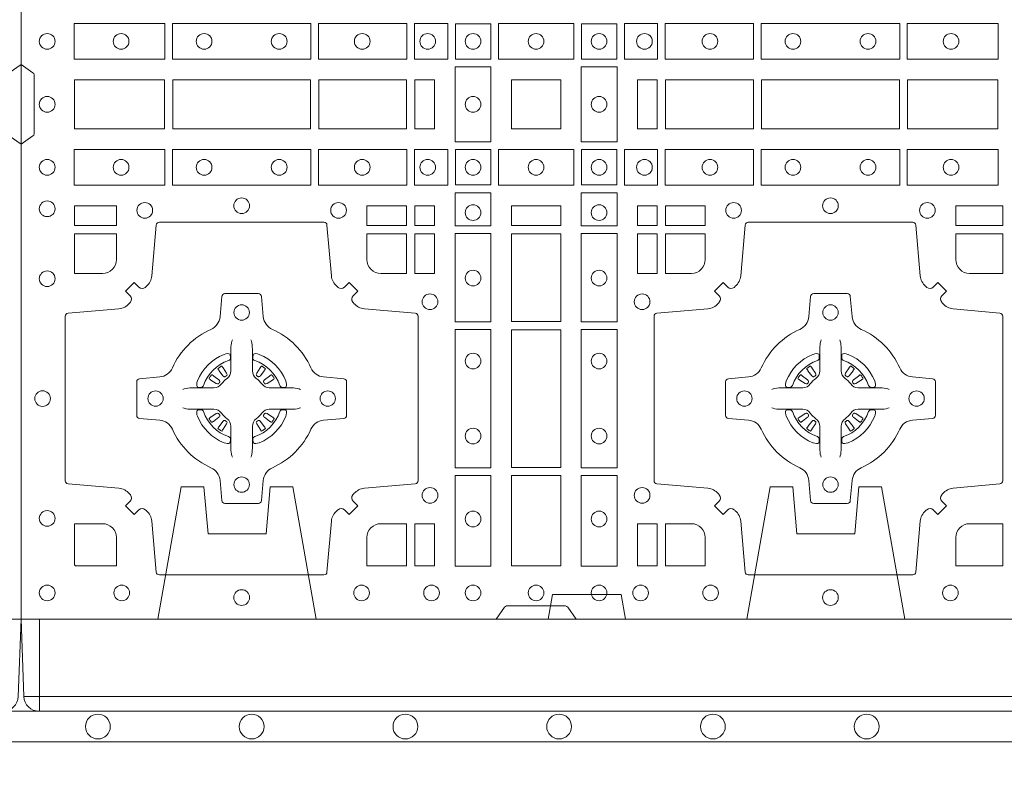
# Model space of a CAD drawing. Extents: x 337.2 to 360.3, y 143.4 to 166.8.
# Drawn here: x 342.9 to 343.2, y 163.8 to 164.1 of the extents above; entities that cross this region are included whole.
import ezdxf

# ---------------------------------------------------------------- set-up
doc = ezdxf.new("R2010")
doc.units = 0
doc.header["$LTSCALE"] = 0.02
doc.header["$PDMODE"] = 1
doc.header["$PDSIZE"] = 0.01
doc.linetypes.add('VERDECKT2', pattern=[4.7625, 3.175, -1.5875])
for name, color, linetype, lineweight in [('FRW-Bem_NL', 5, 'Continuous', 15), ('FRW-Rifi ST-B', 7, 'Continuous', 15), ('FRW-Vlies', 8, 'Continuous', 15)]:
    doc.layers.add(name, color=color, linetype=linetype, lineweight=lineweight)
doc.styles.get("Standard").update_dxf_attribs({"font": 'arial.ttf'})
doc.dimstyles.new('M20', dxfattribs={"dimscale": 20, "dimtxt": 0.0025, "dimasz": 0.0025, "dimexe": 0.002, "dimexo": 0.002, "dimgap": 0.001, "dimtad": 1, "dimzin": 1, "dimtxsty": 'Standard', "dimblk": 'ARCHTICK', "dimcen": 0.0025, "dimdle": 0.0012, "dimclrd": 256, "dimclre": 256, "dimclrt": 256, "dimadec": 1, "dimazin": 0, "dimtfac": 1, "dimtmove": 2, "dimatfit": 3, "dimfxl": 0, "dimarcsym": 0})

# ---------------------------------------------------------------- blocks, each defined once
blk = doc.blocks.new('ST-Block_(DS)')
at = {"color": 0, "linetype": 'Continuous', "lineweight": 0}
for p, q in [((0.06418, 0.08163), (0.06411, 0.08158)), ((0.06512, 0.08229), (0.06505, 0.08225)), ((0.07838, 0.08229), (0.07845, 0.08225)), ((0.07932, 0.08163), (0.07939, 0.08158)), ((0.25568, 0.08163), (0.25561, 0.08158)), ((0.25662, 0.08229), (0.25655, 0.08225)), ((0.26988, 0.08229), (0.26995, 0.08225)), ((0.27082, 0.08163), (0.27089, 0.08158)), ((0.06418, 0.06187), (0.06411, 0.06192)), ((0.06512, 0.06121), (0.06505, 0.06125)), ((0.07838, 0.06121), (0.07845, 0.06125)), ((0.07932, 0.06187), (0.07939, 0.06192)), ((0.25568, 0.06187), (0.25561, 0.06192)), ((0.25662, 0.06121), (0.25655, 0.06125)), ((0.26988, 0.06121), (0.26995, 0.06125)), ((0.27082, 0.06187), (0.27089, 0.06192))]:
    blk.add_line(p, q, dxfattribs=at)
at = {"color": 0, "linetype": 'Continuous'}
blk.add_lwpolyline([(0, 0.8), (0.8, 0.8), (0.8, 0), (0, 0)], close=True, dxfattribs=at)
at = {"color": 0, "linetype": 'Continuous', "lineweight": 0}
for points in [[(0.01725, 0.19384), (0.04676, 0.19384), (0.04676, 0.18216), (0.01725, 0.18216)], [(0.04924, 0.19384), (0.09426, 0.19384), (0.09426, 0.18216), (0.04924, 0.18216)], [(0.1255, 0.18216), (0.1255, 0.19384), (0.09674, 0.19384), (0.09674, 0.18216)], [(0.13875, 0.18216), (0.13875, 0.19384), (0.128, 0.19384), (0.128, 0.18216)], [(0.14125, 0.18225), (0.14125, 0.19375), (0.15275, 0.19375), (0.15275, 0.18225)], [(0.15525, 0.18216), (0.17975, 0.18216), (0.17975, 0.19384), (0.15525, 0.19384)], [(0.19375, 0.18225), (0.19375, 0.19375), (0.18225, 0.19375), (0.18225, 0.18225)], [(0.19625, 0.18216), (0.19625, 0.19384), (0.207, 0.19384), (0.207, 0.18216)], [(0.2095, 0.18216), (0.2095, 0.19384), (0.23826, 0.19384), (0.23826, 0.18216)], [(0.28576, 0.19384), (0.24074, 0.19384), (0.24074, 0.18216), (0.28576, 0.18216)], [(0.31775, 0.19384), (0.28824, 0.19384), (0.28824, 0.18216), (0.31775, 0.18216)], [(0.14116, 0.17975), (0.14116, 0.15525), (0.15284, 0.15525), (0.15284, 0.17975)], [(0.19384, 0.17975), (0.19384, 0.15525), (0.18216, 0.15525), (0.18216, 0.17975)], [(0.01734, 0.1595), (0.01734, 0.1755), (0.04666, 0.1755), (0.04666, 0.1595)], [(0.04934, 0.1755), (0.09416, 0.1755), (0.09416, 0.1595), (0.04934, 0.1595)], [(0.09684, 0.1595), (0.09684, 0.1755), (0.12541, 0.1755), (0.12541, 0.1595)], [(0.12809, 0.1755), (0.12809, 0.1595), (0.1345, 0.1595), (0.1345, 0.1755)], [(0.1755, 0.1755), (0.1595, 0.1755), (0.1595, 0.1595), (0.1652, 0.1595), (0.1653, 0.1595), (0.1755, 0.1595), (0.1755, 0.1697), (0.1755, 0.1698)], [(0.1755, 0.1595), (0.1595, 0.1595), (0.1595, 0.1755), (0.1652, 0.1755), (0.1653, 0.1755), (0.1755, 0.1755), (0.1755, 0.1653), (0.1755, 0.1652)], [(0.20691, 0.1595), (0.20691, 0.1755), (0.2005, 0.1755), (0.2005, 0.1595)], [(0.20691, 0.1755), (0.20691, 0.1595), (0.2005, 0.1595), (0.2005, 0.1755)], [(0.23816, 0.1755), (0.23816, 0.1595), (0.20959, 0.1595), (0.20959, 0.1755)], [(0.23816, 0.1595), (0.23816, 0.1755), (0.20959, 0.1755), (0.20959, 0.1595)], [(0.28566, 0.1595), (0.24084, 0.1595), (0.24084, 0.1755), (0.28566, 0.1755)], [(0.28566, 0.1755), (0.24084, 0.1755), (0.24084, 0.1595), (0.28566, 0.1595)], [(0.31766, 0.1755), (0.31766, 0.1595), (0.28834, 0.1595), (0.28834, 0.1755)], [(0.31766, 0.1595), (0.31766, 0.1755), (0.28834, 0.1755), (0.28834, 0.1595)], [(0.01725, 0.14116), (0.04676, 0.14116), (0.04676, 0.15284), (0.01725, 0.15284)], [(0.04924, 0.14116), (0.09426, 0.14116), (0.09426, 0.15284), (0.04924, 0.15284)], [(0.1255, 0.15284), (0.1255, 0.14116), (0.09674, 0.14116), (0.09674, 0.15284)], [(0.13875, 0.15284), (0.13875, 0.14116), (0.128, 0.14116), (0.128, 0.15284)], [(0.14125, 0.15275), (0.14125, 0.14125), (0.15275, 0.14125), (0.15275, 0.15275)], [(0.15525, 0.15284), (0.17975, 0.15284), (0.17975, 0.14116), (0.15525, 0.14116)], [(0.19375, 0.15275), (0.19375, 0.14125), (0.18225, 0.14125), (0.18225, 0.15275)], [(0.19625, 0.15284), (0.19625, 0.14116), (0.207, 0.14116), (0.207, 0.15284)], [(0.2095, 0.15284), (0.2095, 0.14116), (0.23826, 0.14116), (0.23826, 0.15284)], [(0.28576, 0.14116), (0.24074, 0.14116), (0.24074, 0.15284), (0.28576, 0.15284)], [(0.31775, 0.14116), (0.28824, 0.14116), (0.28824, 0.15284), (0.31775, 0.15284)], [(0.15284, 0.13875), (0.14116, 0.13875), (0.14116, 0.128), (0.15284, 0.128)], [(0.18216, 0.13875), (0.19384, 0.13875), (0.19384, 0.128), (0.18216, 0.128)], [(0.01734, 0.12809), (0.01734, 0.1345), (0.03102, 0.1345), (0.03102, 0.12809)], [(0.11248, 0.12809), (0.11248, 0.1345), (0.12541, 0.1345), (0.12541, 0.12809)], [(0.12809, 0.12809), (0.12809, 0.1345), (0.1345, 0.1345), (0.1345, 0.12809)], [(0.1595, 0.12809), (0.1595, 0.1345), (0.1755, 0.1345), (0.1755, 0.12809)], [(0.20691, 0.12809), (0.20691, 0.1345), (0.2005, 0.1345), (0.2005, 0.12809)], [(0.22252, 0.12809), (0.22252, 0.1345), (0.20959, 0.1345), (0.20959, 0.12809)], [(0.31925, 0.12809), (0.30398, 0.12809), (0.30398, 0.1345), (0.31925, 0.1345)], [(0.12809, 0.11248), (0.1345, 0.11248), (0.1345, 0.12541), (0.12809, 0.12541)], [(0.15284, 0.1255), (0.15284, 0.09674), (0.14116, 0.09674), (0.14116, 0.1255)], [(0.1595, 0.09684), (0.1595, 0.12541), (0.1755, 0.12541), (0.1755, 0.09684)], [(0.18216, 0.1255), (0.18216, 0.09674), (0.19384, 0.09674), (0.19384, 0.1255)], [(0.20691, 0.11248), (0.2005, 0.11248), (0.2005, 0.12541), (0.20691, 0.12541)], [(0.15284, 0.09426), (0.14116, 0.09426), (0.14116, 0.04924), (0.15284, 0.04924)], [(0.1755, 0.04934), (0.1595, 0.04934), (0.1595, 0.09416), (0.1755, 0.09416)], [(0.18216, 0.09426), (0.19384, 0.09426), (0.19384, 0.04924), (0.18216, 0.04924)], [(0.15284, 0.04676), (0.14116, 0.04676), (0.14116, 0.01725), (0.15284, 0.01725)], [(0.1595, 0.01734), (0.1595, 0.04666), (0.1755, 0.04666), (0.1755, 0.01734)], [(0.18216, 0.04676), (0.19384, 0.04676), (0.19384, 0.01725), (0.18216, 0.01725)], [(0.12809, 0.01734), (0.12809, 0.03102), (0.1345, 0.03102), (0.1345, 0.01734)], [(0.20691, 0.01734), (0.20691, 0.03102), (0.2005, 0.03102), (0.2005, 0.01734)]]:
    blk.add_lwpolyline(points, close=True, dxfattribs=at)
for points in [[(0, 0.1805), (0.00383, 0.17779, -0.24527), (0.00424, 0.17709), (0.00424, 0.15791, -0.245266), (0.00383, 0.15721), (0, 0.1545)], [(0.8, 0.1805), (0.79617, 0.17779, 0.24527), (0.79576, 0.17709), (0.79576, 0.15791, 0.245266), (0.79617, 0.15721), (0.8, 0.1545)], [(0.04038, 0.03558, 0.393417), (0.03833, 0.03551), (0.03684, 0.03401), (0.03401, 0.03684), (0.03551, 0.03833, 0.393708), (0.03558, 0.04038, -0.00291), (0.03522, 0.0408, 0.197739), (0.03185, 0.04255), (0.01528, 0.044, -0.389253), (0.01437, 0.04499), (0.01437, 0.09851, -0.389246), (0.01528, 0.0995), (0.03185, 0.10095, 0.197701), (0.03522, 0.1027, -0.00291), (0.03558, 0.10312, 0.393706), (0.03551, 0.10517), (0.03401, 0.10667), (0.03684, 0.10949), (0.03833, 0.10799, 0.39345), (0.04038, 0.10792, -0.00291), (0.0408, 0.10828, 0.197717), (0.04255, 0.11165), (0.044, 0.12822, -0.389261), (0.04499, 0.12913), (0.09851, 0.12913, -0.389254), (0.0995, 0.12822), (0.10095, 0.11165, 0.19771), (0.1027, 0.10828, -0.00291), (0.10312, 0.10792, 0.393445), (0.10517, 0.10799), (0.10667, 0.10949), (0.10949, 0.10667), (0.10799, 0.10517, 0.393717), (0.10792, 0.10312, -0.00291), (0.10828, 0.1027, 0.197697), (0.11165, 0.10095), (0.12822, 0.0995, -0.389254), (0.12913, 0.09851), (0.12913, 0.04499, -0.389261), (0.12822, 0.044), (0.11165, 0.04255, 0.197735), (0.10828, 0.0408, -0.00291), (0.10792, 0.04038, 0.393719), (0.10799, 0.03833), (0.10949, 0.03684), (0.10667, 0.03401), (0.10517, 0.03551, 0.393412), (0.10312, 0.03558, -0.00291), (0.1027, 0.03522, 0.197712), (0.10095, 0.03185), (0.0995, 0.01528, -0.389246), (0.09851, 0.01437), (0.04499, 0.01437, -0.389253), (0.044, 0.01528), (0.04255, 0.03185, 0.197719), (0.0408, 0.03522, -0.00291), (0.04038, 0.03558)], [(0.29462, 0.03558, -0.393417), (0.29667, 0.03551), (0.29816, 0.03401), (0.30099, 0.03684), (0.29949, 0.03833, -0.393708), (0.29942, 0.04038, 0.00291), (0.29978, 0.0408, -0.197739), (0.30315, 0.04255), (0.31834, 0.044, 0.389253), (0.31925, 0.04499), (0.31925, 0.09851, 0.389246), (0.31834, 0.0995), (0.30315, 0.10095, -0.197701), (0.29978, 0.1027, 0.00291), (0.29942, 0.10312, -0.393706), (0.29949, 0.10517), (0.30099, 0.10667), (0.29816, 0.10949), (0.29667, 0.10799, -0.39345), (0.29462, 0.10792, 0.00291), (0.2942, 0.10828, -0.197717), (0.29245, 0.11165), (0.291, 0.12822, 0.389261), (0.29001, 0.12913), (0.23649, 0.12913, 0.389254), (0.2355, 0.12822), (0.23405, 0.11165, -0.19771), (0.2323, 0.10828, 0.00291), (0.23188, 0.10792, -0.393445), (0.22983, 0.10799), (0.22833, 0.10949), (0.22551, 0.10667), (0.22701, 0.10517, -0.393717), (0.22708, 0.10312, 0.00291), (0.22672, 0.1027, -0.197697), (0.22335, 0.10095), (0.20678, 0.0995, 0.389254), (0.20587, 0.09851), (0.20587, 0.04499, 0.389261), (0.20678, 0.044), (0.22335, 0.04255, -0.197735), (0.22672, 0.0408, 0.00291), (0.22708, 0.04038, -0.393719), (0.22701, 0.03833), (0.22551, 0.03684), (0.22833, 0.03401), (0.22983, 0.03551, -0.393412), (0.23188, 0.03558, 0.00291), (0.2323, 0.03522, -0.197712), (0.23405, 0.03185), (0.2355, 0.01528, 0.389246), (0.23649, 0.01437), (0.29001, 0.01437, 0.389253), (0.291, 0.01528), (0.29245, 0.03185, -0.197719), (0.2942, 0.03522, 0.00291), (0.29462, 0.03558)], [(0.0265, 0.11248, 0.414214), (0.03102, 0.117), (0.03102, 0.12541), (0.01734, 0.12541), (0.01734, 0.11248), (0.0265, 0.11248)], [(0.117, 0.11248, -0.414214), (0.11248, 0.117), (0.11248, 0.12541), (0.12541, 0.12541), (0.12541, 0.11248), (0.117, 0.11248)], [(0.218, 0.11248, 0.414214), (0.22252, 0.117), (0.22252, 0.12541), (0.20959, 0.12541), (0.20959, 0.11248), (0.218, 0.11248)], [(0.30398, 0.117), (0.30398, 0.12541), (0.31925, 0.12541), (0.31925, 0.11248), (0.3085, 0.11248, -0.414214), (0.30398, 0.117)], [(0.09427, 0.06177, -0.273217), (0.0984, 0.06472), (0.10497, 0.0653, 0.38928), (0.10589, 0.06629), (0.10589, 0.07721, 0.389261), (0.10497, 0.0782), (0.0984, 0.07878, -0.273225), (0.09427, 0.08173, 0.186299), (0.08173, 0.09427, -0.273215), (0.07878, 0.0984), (0.0782, 0.10497, 0.389261), (0.07721, 0.10589), (0.06629, 0.10589, 0.38928), (0.0653, 0.10497), (0.06472, 0.0984, -0.273218), (0.06177, 0.09427, 0.186299), (0.04923, 0.08173, -0.273206), (0.0451, 0.07878), (0.03853, 0.0782, 0.389242), (0.03761, 0.07721), (0.03761, 0.06629, 0.389261), (0.03853, 0.0653), (0.0451, 0.06472, -0.273198), (0.04923, 0.06177, 0.186299), (0.06177, 0.04923, -0.273219), (0.06472, 0.0451), (0.0653, 0.03853, 0.389261), (0.06629, 0.03761), (0.07721, 0.03761, 0.389242), (0.0782, 0.03853), (0.07878, 0.0451, -0.273216), (0.08173, 0.04923, 0.186299), (0.09427, 0.06177)], [(0.24073, 0.06177, 0.273217), (0.2366, 0.06472), (0.23003, 0.0653, -0.38928), (0.22911, 0.06629), (0.22911, 0.07721, -0.389261), (0.23003, 0.0782), (0.2366, 0.07878, 0.273225), (0.24073, 0.08173, -0.186299), (0.25327, 0.09427, 0.273215), (0.25622, 0.0984), (0.2568, 0.10497, -0.389261), (0.25779, 0.10589), (0.26871, 0.10589, -0.38928), (0.2697, 0.10497), (0.27028, 0.0984, 0.273218), (0.27323, 0.09427, -0.186299), (0.28577, 0.08173, 0.273206), (0.2899, 0.07878), (0.29647, 0.0782, -0.389242), (0.29739, 0.07721), (0.29739, 0.06629, -0.389261), (0.29647, 0.0653), (0.2899, 0.06472, 0.273198), (0.28577, 0.06177, -0.186299), (0.27323, 0.04923, 0.273219), (0.27028, 0.0451), (0.2697, 0.03853, -0.389261), (0.26871, 0.03761), (0.25779, 0.03761, -0.389242), (0.2568, 0.03853), (0.25622, 0.0451, 0.273216), (0.25327, 0.04923, -0.186299), (0.24073, 0.06177)], [(0.06875, 0.09084), (0.06875, 0.09083), (0.06857, 0.09043, 0.060992), (0.06826, 0.08795), (0.06826, 0.08789), (0.06826, 0.08754), (0.06826, 0.08614), (0.06826, 0.08464), (0.06825, 0.08447), (0.06825, 0.08378), (0.06825, 0.08347), (0.06825, 0.08288), (0.06825, 0.08075, -0.240788), (0.06701, 0.07832, 0.080068), (0.06518, 0.07649, -0.2408), (0.06275, 0.07525), (0.06062, 0.07525), (0.06003, 0.07525), (0.05972, 0.07525), (0.05903, 0.07525), (0.05886, 0.07524), (0.05851, 0.07524), (0.0571, 0.07524), (0.05561, 0.07524), (0.05555, 0.07524, 0.066932), (0.05307, 0.07493), (0.05267, 0.07475), (0.05266, 0.07475)], [(0.07475, 0.09084), (0.07475, 0.09083), (0.07493, 0.09043, -0.060992), (0.07524, 0.08795), (0.07524, 0.08789), (0.07524, 0.08754), (0.07524, 0.08614), (0.07524, 0.08464), (0.07525, 0.08447), (0.07525, 0.08378), (0.07525, 0.08347), (0.07525, 0.08288), (0.07525, 0.08075, 0.240788), (0.07649, 0.07832, -0.080068), (0.07832, 0.07649, 0.2408), (0.08075, 0.07525), (0.08288, 0.07525), (0.08347, 0.07525), (0.08378, 0.07525), (0.08447, 0.07525), (0.08464, 0.07524), (0.08499, 0.07524), (0.0864, 0.07524), (0.08789, 0.07524), (0.08795, 0.07524, -0.066932), (0.09043, 0.07493), (0.09083, 0.07475), (0.09084, 0.07475)], [(0.26025, 0.09084), (0.26025, 0.09083), (0.26007, 0.09043, 0.060992), (0.25976, 0.08795), (0.25976, 0.08789), (0.25976, 0.08754), (0.25976, 0.08614), (0.25976, 0.08464), (0.25975, 0.08447), (0.25975, 0.08378), (0.25975, 0.08347), (0.25975, 0.08288), (0.25975, 0.08075, -0.240788), (0.25851, 0.07832, 0.080068), (0.25668, 0.07649, -0.2408), (0.25425, 0.07525), (0.25212, 0.07525), (0.25153, 0.07525), (0.25122, 0.07525), (0.25053, 0.07525), (0.25036, 0.07524), (0.25001, 0.07524), (0.2486, 0.07524), (0.24711, 0.07524), (0.24705, 0.07524, 0.066932), (0.24457, 0.07493), (0.24417, 0.07475), (0.24416, 0.07475)], [(0.26625, 0.09084), (0.26625, 0.09083), (0.26643, 0.09043, -0.060992), (0.26674, 0.08795), (0.26674, 0.08789), (0.26674, 0.08754), (0.26674, 0.08614), (0.26674, 0.08464), (0.26675, 0.08447), (0.26675, 0.08378), (0.26675, 0.08347), (0.26675, 0.08288), (0.26675, 0.08075, 0.240788), (0.26799, 0.07832, -0.080068), (0.26982, 0.07649, 0.2408), (0.27225, 0.07525), (0.27438, 0.07525), (0.27497, 0.07525), (0.27528, 0.07525), (0.27597, 0.07525), (0.27614, 0.07524), (0.27649, 0.07524), (0.2779, 0.07524), (0.27939, 0.07524), (0.27945, 0.07524, -0.066932), (0.28193, 0.07493), (0.28233, 0.07475), (0.28234, 0.07475)], [(0.0675, 0.08414, 0.350427), (0.06811, 0.08507), (0.06802, 0.08603), (0.06793, 0.08621), (0.06762, 0.08635), (0.06716, 0.08638), (0.06663, 0.08631), (0.06607, 0.08614), (0.06602, 0.08612, 0.205826), (0.05738, 0.07748), (0.05722, 0.077), (0.05712, 0.07642), (0.05713, 0.07596), (0.05723, 0.07565), (0.05741, 0.07549), (0.05747, 0.07548), (0.05843, 0.07539, 0.349525), (0.05936, 0.076, -0.231661), (0.0675, 0.08414)], [(0.076, 0.08414, -0.350427), (0.07539, 0.08507), (0.07548, 0.08603), (0.07557, 0.08621), (0.07588, 0.08635), (0.07634, 0.08638), (0.07687, 0.08631), (0.07743, 0.08614), (0.07748, 0.08612, -0.205826), (0.08612, 0.07748), (0.08628, 0.077), (0.08638, 0.07642), (0.08637, 0.07596), (0.08627, 0.07565), (0.08609, 0.07549), (0.08603, 0.07548), (0.08507, 0.07539, -0.349525), (0.08414, 0.076, 0.231661), (0.076, 0.08414)], [(0.259, 0.08414, 0.350427), (0.25961, 0.08507), (0.25952, 0.08603), (0.25943, 0.08621), (0.25912, 0.08635), (0.25866, 0.08638), (0.25813, 0.08631), (0.25757, 0.08614), (0.25752, 0.08612, 0.205826), (0.24888, 0.07748), (0.24872, 0.077), (0.24862, 0.07642), (0.24863, 0.07596), (0.24873, 0.07565), (0.24891, 0.07549), (0.24897, 0.07548), (0.24993, 0.07539, 0.349525), (0.25086, 0.076, -0.231661), (0.259, 0.08414)], [(0.2675, 0.08414, -0.350427), (0.26689, 0.08507), (0.26698, 0.08603), (0.26707, 0.08621), (0.26738, 0.08635), (0.26784, 0.08638), (0.26837, 0.08631), (0.26893, 0.08614), (0.26898, 0.08612, -0.205826), (0.27762, 0.07748), (0.27778, 0.077), (0.27788, 0.07642), (0.27787, 0.07596), (0.27777, 0.07565), (0.27759, 0.07549), (0.27753, 0.07548), (0.27657, 0.07539, -0.349525), (0.27564, 0.076, 0.231661), (0.2675, 0.08414)], [(0.06411, 0.08158, 0.399935), (0.06407, 0.08131), (0.06426, 0.08105), (0.06433, 0.08094), (0.06442, 0.08082), (0.06566, 0.07918), (0.06596, 0.07892), (0.06611, 0.07887), (0.06628, 0.07887), (0.06638, 0.0789), (0.06644, 0.07893, -0.012628), (0.06681, 0.07919), (0.0669, 0.07927), (0.06696, 0.07937), (0.06699, 0.07953), (0.06696, 0.07977), (0.06685, 0.08001), (0.06573, 0.08174), (0.06565, 0.08186), (0.06557, 0.08197), (0.06539, 0.08223, 0.399622), (0.06512, 0.08229)], [(0.06505, 0.08225, 0.021476), (0.06418, 0.08163)], [(0.07939, 0.08158, -0.399935), (0.07943, 0.08131), (0.07924, 0.08105), (0.07917, 0.08094), (0.07908, 0.08082), (0.07784, 0.07918), (0.07754, 0.07892), (0.07739, 0.07887), (0.07722, 0.07887), (0.07712, 0.0789), (0.07706, 0.07893, 0.012628), (0.07669, 0.07919), (0.0766, 0.07927), (0.07654, 0.07937), (0.07651, 0.07953), (0.07654, 0.07977), (0.07665, 0.08001), (0.07777, 0.08174), (0.07785, 0.08186), (0.07793, 0.08197), (0.07811, 0.08223, -0.399622), (0.07838, 0.08229)], [(0.07845, 0.08225, -0.021476), (0.07932, 0.08163)], [(0.25561, 0.08158, 0.399935), (0.25557, 0.08131), (0.25576, 0.08105), (0.25583, 0.08094), (0.25592, 0.08082), (0.25716, 0.07918), (0.25746, 0.07892), (0.25761, 0.07887), (0.25778, 0.07887), (0.25788, 0.0789), (0.25794, 0.07893, -0.012628), (0.25831, 0.07919), (0.2584, 0.07927), (0.25846, 0.07937), (0.25849, 0.07953), (0.25846, 0.07977), (0.25835, 0.08001), (0.25723, 0.08174), (0.25715, 0.08186), (0.25707, 0.08197), (0.25689, 0.08223, 0.399622), (0.25662, 0.08229)], [(0.25655, 0.08225, 0.021476), (0.25568, 0.08163)], [(0.27089, 0.08158, -0.399935), (0.27093, 0.08131), (0.27074, 0.08105), (0.27067, 0.08094), (0.27058, 0.08082), (0.26934, 0.07918), (0.26904, 0.07892), (0.26889, 0.07887), (0.26872, 0.07887), (0.26862, 0.0789), (0.26856, 0.07893, 0.012628), (0.26819, 0.07919), (0.2681, 0.07927), (0.26804, 0.07937), (0.26801, 0.07953), (0.26804, 0.07977), (0.26815, 0.08001), (0.26927, 0.08174), (0.26935, 0.08186), (0.26943, 0.08197), (0.26961, 0.08223, -0.399622), (0.26988, 0.08229)], [(0.26995, 0.08225, -0.021476), (0.27082, 0.08163)], [(0.06457, 0.07706), (0.06462, 0.07716), (0.06464, 0.07727), (0.06462, 0.07743), (0.06451, 0.07765), (0.06432, 0.07784), (0.06268, 0.07908), (0.06256, 0.07917), (0.06245, 0.07924), (0.06219, 0.07943, 0.399673), (0.06192, 0.07939), (0.06187, 0.07932, 0.021476), (0.06125, 0.07845), (0.06121, 0.07838, 0.399821), (0.06127, 0.07811), (0.06153, 0.07793), (0.06164, 0.07785), (0.06176, 0.07777), (0.06349, 0.07665), (0.06386, 0.07651), (0.06401, 0.07651), (0.06417, 0.07656), (0.06426, 0.07663), (0.06431, 0.07669, -0.012628), (0.06457, 0.07706)], [(0.07893, 0.07706), (0.07888, 0.07716), (0.07886, 0.07727), (0.07888, 0.07743), (0.07899, 0.07765), (0.07918, 0.07784), (0.08082, 0.07908), (0.08094, 0.07917), (0.08105, 0.07924), (0.08131, 0.07943, -0.399673), (0.08158, 0.07939), (0.08163, 0.07932, -0.021476), (0.08225, 0.07845), (0.08229, 0.07838, -0.399821), (0.08223, 0.07811), (0.08197, 0.07793), (0.08186, 0.07785), (0.08174, 0.07777), (0.08001, 0.07665), (0.07964, 0.07651), (0.07949, 0.07651), (0.07933, 0.07656), (0.07924, 0.07663), (0.07919, 0.07669, 0.012628), (0.07893, 0.07706)], [(0.25607, 0.07706), (0.25612, 0.07716), (0.25614, 0.07727), (0.25612, 0.07743), (0.25601, 0.07765), (0.25582, 0.07784), (0.25418, 0.07908), (0.25406, 0.07917), (0.25395, 0.07924), (0.25369, 0.07943, 0.399673), (0.25342, 0.07939), (0.25337, 0.07932, 0.021476), (0.25275, 0.07845), (0.25271, 0.07838, 0.399821), (0.25277, 0.07811), (0.25303, 0.07793), (0.25314, 0.07785), (0.25326, 0.07777), (0.25499, 0.07665), (0.25536, 0.07651), (0.25551, 0.07651), (0.25567, 0.07656), (0.25576, 0.07663), (0.25581, 0.07669, -0.012628), (0.25607, 0.07706)], [(0.27043, 0.07706), (0.27038, 0.07716), (0.27036, 0.07727), (0.27038, 0.07743), (0.27049, 0.07765), (0.27068, 0.07784), (0.27232, 0.07908), (0.27244, 0.07917), (0.27255, 0.07924), (0.27281, 0.07943, -0.399673), (0.27308, 0.07939), (0.27313, 0.07932, -0.021476), (0.27375, 0.07845), (0.27379, 0.07838, -0.399821), (0.27373, 0.07811), (0.27347, 0.07793), (0.27336, 0.07785), (0.27324, 0.07777), (0.27151, 0.07665), (0.27114, 0.07651), (0.27099, 0.07651), (0.27083, 0.07656), (0.27074, 0.07663), (0.27069, 0.07669, 0.012628), (0.27043, 0.07706)], [(0.06875, 0.05266), (0.06875, 0.05267), (0.06857, 0.05307, -0.060992), (0.06826, 0.05555), (0.06826, 0.05561), (0.06826, 0.05596), (0.06826, 0.05736), (0.06826, 0.05886), (0.06825, 0.05903), (0.06825, 0.05972), (0.06825, 0.06003), (0.06825, 0.06062), (0.06825, 0.06275, 0.240788), (0.06701, 0.06518, -0.080068), (0.06518, 0.06701, 0.2408), (0.06275, 0.06825), (0.06062, 0.06825), (0.06003, 0.06825), (0.05972, 0.06825), (0.05903, 0.06825), (0.05886, 0.06826), (0.05851, 0.06826), (0.0571, 0.06826), (0.05561, 0.06826), (0.05555, 0.06826, -0.066932), (0.05307, 0.06857), (0.05267, 0.06875), (0.05266, 0.06875)], [(0.0675, 0.05936, -0.350427), (0.06811, 0.05843), (0.06802, 0.05747), (0.06793, 0.05729), (0.06762, 0.05715), (0.06716, 0.05712), (0.06663, 0.05719), (0.06607, 0.05736), (0.06602, 0.05738, -0.205826), (0.05738, 0.06602), (0.05722, 0.0665), (0.05712, 0.06708), (0.05713, 0.06754), (0.05723, 0.06785), (0.05741, 0.06801), (0.05747, 0.06802), (0.05843, 0.06811, -0.349525), (0.05936, 0.0675, 0.231661), (0.0675, 0.05936)], [(0.07475, 0.05266), (0.07475, 0.05267), (0.07493, 0.05307, 0.060992), (0.07524, 0.05555), (0.07524, 0.05561), (0.07524, 0.05596), (0.07524, 0.05736), (0.07524, 0.05886), (0.07525, 0.05903), (0.07525, 0.05972), (0.07525, 0.06003), (0.07525, 0.06062), (0.07525, 0.06275, -0.240788), (0.07649, 0.06518, 0.080068), (0.07832, 0.06701, -0.2408), (0.08075, 0.06825), (0.08288, 0.06825), (0.08347, 0.06825), (0.08378, 0.06825), (0.08447, 0.06825), (0.08464, 0.06826), (0.08499, 0.06826), (0.0864, 0.06826), (0.08789, 0.06826), (0.08795, 0.06826, 0.066932), (0.09043, 0.06857), (0.09083, 0.06875), (0.09084, 0.06875)], [(0.076, 0.05936, 0.350427), (0.07539, 0.05843), (0.07548, 0.05747), (0.07557, 0.05729), (0.07588, 0.05715), (0.07634, 0.05712), (0.07687, 0.05719), (0.07743, 0.05736), (0.07748, 0.05738, 0.205826), (0.08612, 0.06602), (0.08628, 0.0665), (0.08638, 0.06708), (0.08637, 0.06754), (0.08627, 0.06785), (0.08609, 0.06801), (0.08603, 0.06802), (0.08507, 0.06811, 0.349525), (0.08414, 0.0675, -0.231661), (0.076, 0.05936)], [(0.26025, 0.05266), (0.26025, 0.05267), (0.26007, 0.05307, -0.060992), (0.25976, 0.05555), (0.25976, 0.05561), (0.25976, 0.05596), (0.25976, 0.05736), (0.25976, 0.05886), (0.25975, 0.05903), (0.25975, 0.05972), (0.25975, 0.06003), (0.25975, 0.06062), (0.25975, 0.06275, 0.240788), (0.25851, 0.06518, -0.080068), (0.25668, 0.06701, 0.2408), (0.25425, 0.06825), (0.25212, 0.06825), (0.25153, 0.06825), (0.25122, 0.06825), (0.25053, 0.06825), (0.25036, 0.06826), (0.25001, 0.06826), (0.2486, 0.06826), (0.24711, 0.06826), (0.24705, 0.06826, -0.066932), (0.24457, 0.06857), (0.24417, 0.06875), (0.24416, 0.06875)], [(0.259, 0.05936, -0.350427), (0.25961, 0.05843), (0.25952, 0.05747), (0.25943, 0.05729), (0.25912, 0.05715), (0.25866, 0.05712), (0.25813, 0.05719), (0.25757, 0.05736), (0.25752, 0.05738, -0.205826), (0.24888, 0.06602), (0.24872, 0.0665), (0.24862, 0.06708), (0.24863, 0.06754), (0.24873, 0.06785), (0.24891, 0.06801), (0.24897, 0.06802), (0.24993, 0.06811, -0.349525), (0.25086, 0.0675, 0.231661), (0.259, 0.05936)], [(0.26625, 0.05266), (0.26625, 0.05267), (0.26643, 0.05307, 0.060992), (0.26674, 0.05555), (0.26674, 0.05561), (0.26674, 0.05596), (0.26674, 0.05736), (0.26674, 0.05886), (0.26675, 0.05903), (0.26675, 0.05972), (0.26675, 0.06003), (0.26675, 0.06062), (0.26675, 0.06275, -0.240788), (0.26799, 0.06518, 0.080068), (0.26982, 0.06701, -0.2408), (0.27225, 0.06825), (0.27438, 0.06825), (0.27497, 0.06825), (0.27528, 0.06825), (0.27597, 0.06825), (0.27614, 0.06826), (0.27649, 0.06826), (0.2779, 0.06826), (0.27939, 0.06826), (0.27945, 0.06826, 0.066932), (0.28193, 0.06857), (0.28233, 0.06875), (0.28234, 0.06875)], [(0.2675, 0.05936, 0.350427), (0.26689, 0.05843), (0.26698, 0.05747), (0.26707, 0.05729), (0.26738, 0.05715), (0.26784, 0.05712), (0.26837, 0.05719), (0.26893, 0.05736), (0.26898, 0.05738, 0.205826), (0.27762, 0.06602), (0.27778, 0.0665), (0.27788, 0.06708), (0.27787, 0.06754), (0.27777, 0.06785), (0.27759, 0.06801), (0.27753, 0.06802), (0.27657, 0.06811, 0.349525), (0.27564, 0.0675, -0.231661), (0.2675, 0.05936)], [(0.06457, 0.06644), (0.06462, 0.06634), (0.06464, 0.06623), (0.06462, 0.06607), (0.06451, 0.06585), (0.06432, 0.06566), (0.06268, 0.06442), (0.06256, 0.06433), (0.06245, 0.06426), (0.06219, 0.06407, -0.399673), (0.06192, 0.06411), (0.06187, 0.06418, -0.021476), (0.06125, 0.06505), (0.06121, 0.06512, -0.399821), (0.06127, 0.06539), (0.06153, 0.06557), (0.06164, 0.06565), (0.06176, 0.06573), (0.06349, 0.06685), (0.06386, 0.06699), (0.06401, 0.06699), (0.06417, 0.06694), (0.06426, 0.06687), (0.06431, 0.06681, 0.012628), (0.06457, 0.06644)], [(0.06411, 0.06192, -0.399935), (0.06407, 0.06219), (0.06426, 0.06245), (0.06433, 0.06256), (0.06442, 0.06268), (0.06566, 0.06432), (0.06596, 0.06458), (0.06611, 0.06463), (0.06628, 0.06463), (0.06638, 0.0646), (0.06644, 0.06457, 0.012628), (0.06681, 0.06431), (0.0669, 0.06423), (0.06696, 0.06413), (0.06699, 0.06397), (0.06696, 0.06373), (0.06685, 0.06349), (0.06573, 0.06176), (0.06565, 0.06164), (0.06557, 0.06153), (0.06539, 0.06127, -0.399622), (0.06512, 0.06121)], [(0.07939, 0.06192, 0.399935), (0.07943, 0.06219), (0.07924, 0.06245), (0.07917, 0.06256), (0.07908, 0.06268), (0.07784, 0.06432), (0.07754, 0.06458), (0.07739, 0.06463), (0.07722, 0.06463), (0.07712, 0.0646), (0.07706, 0.06457, -0.012628), (0.07669, 0.06431), (0.0766, 0.06423), (0.07654, 0.06413), (0.07651, 0.06397), (0.07654, 0.06373), (0.07665, 0.06349), (0.07777, 0.06176), (0.07785, 0.06164), (0.07793, 0.06153), (0.07811, 0.06127, 0.399622), (0.07838, 0.06121)], [(0.07893, 0.06644), (0.07888, 0.06634), (0.07886, 0.06623), (0.07888, 0.06607), (0.07899, 0.06585), (0.07918, 0.06566), (0.08082, 0.06442), (0.08094, 0.06433), (0.08105, 0.06426), (0.08131, 0.06407, 0.399673), (0.08158, 0.06411), (0.08163, 0.06418, 0.021476), (0.08225, 0.06505), (0.08229, 0.06512, 0.399821), (0.08223, 0.06539), (0.08197, 0.06557), (0.08186, 0.06565), (0.08174, 0.06573), (0.08001, 0.06685), (0.07964, 0.06699), (0.07949, 0.06699), (0.07933, 0.06694), (0.07924, 0.06687), (0.07919, 0.06681, -0.012628), (0.07893, 0.06644)], [(0.25607, 0.06644), (0.25612, 0.06634), (0.25614, 0.06623), (0.25612, 0.06607), (0.25601, 0.06585), (0.25582, 0.06566), (0.25418, 0.06442), (0.25406, 0.06433), (0.25395, 0.06426), (0.25369, 0.06407, -0.399673), (0.25342, 0.06411), (0.25337, 0.06418, -0.021476), (0.25275, 0.06505), (0.25271, 0.06512, -0.399821), (0.25277, 0.06539), (0.25303, 0.06557), (0.25314, 0.06565), (0.25326, 0.06573), (0.25499, 0.06685), (0.25536, 0.06699), (0.25551, 0.06699), (0.25567, 0.06694), (0.25576, 0.06687), (0.25581, 0.06681, 0.012628), (0.25607, 0.06644)], [(0.25561, 0.06192, -0.399935), (0.25557, 0.06219), (0.25576, 0.06245), (0.25583, 0.06256), (0.25592, 0.06268), (0.25716, 0.06432), (0.25746, 0.06458), (0.25761, 0.06463), (0.25778, 0.06463), (0.25788, 0.0646), (0.25794, 0.06457, 0.012628), (0.25831, 0.06431), (0.2584, 0.06423), (0.25846, 0.06413), (0.25849, 0.06397), (0.25846, 0.06373), (0.25835, 0.06349), (0.25723, 0.06176), (0.25715, 0.06164), (0.25707, 0.06153), (0.25689, 0.06127, -0.399622), (0.25662, 0.06121)], [(0.27089, 0.06192, 0.399935), (0.27093, 0.06219), (0.27074, 0.06245), (0.27067, 0.06256), (0.27058, 0.06268), (0.26934, 0.06432), (0.26904, 0.06458), (0.26889, 0.06463), (0.26872, 0.06463), (0.26862, 0.0646), (0.26856, 0.06457, -0.012628), (0.26819, 0.06431), (0.2681, 0.06423), (0.26804, 0.06413), (0.26801, 0.06397), (0.26804, 0.06373), (0.26815, 0.06349), (0.26927, 0.06176), (0.26935, 0.06164), (0.26943, 0.06153), (0.26961, 0.06127, 0.399622), (0.26988, 0.06121)], [(0.27043, 0.06644), (0.27038, 0.06634), (0.27036, 0.06623), (0.27038, 0.06607), (0.27049, 0.06585), (0.27068, 0.06566), (0.27232, 0.06442), (0.27244, 0.06433), (0.27255, 0.06426), (0.27281, 0.06407, 0.399673), (0.27308, 0.06411), (0.27313, 0.06418, 0.021476), (0.27375, 0.06505), (0.27379, 0.06512, 0.399821), (0.27373, 0.06539), (0.27347, 0.06557), (0.27336, 0.06565), (0.27324, 0.06573), (0.27151, 0.06685), (0.27114, 0.06699), (0.27099, 0.06699), (0.27083, 0.06694), (0.27074, 0.06687), (0.27069, 0.06681, -0.012628), (0.27043, 0.06644)], [(0.06505, 0.06125, -0.021476), (0.06418, 0.06187)], [(0.07845, 0.06125, 0.021476), (0.07932, 0.06187)], [(0.25655, 0.06125, -0.021476), (0.25568, 0.06187)], [(0.26995, 0.06125, 0.021476), (0.27082, 0.06187)], [(0.0265, 0.03102), (0.01734, 0.03102), (0.01734, 0.01758), (0.01758, 0.01758), (0.01758, 0.01734), (0.03102, 0.01734), (0.03102, 0.0265, 0.414214), (0.0265, 0.03102)], [(0.11248, 0.0265, -0.414214), (0.117, 0.03102), (0.12541, 0.03102), (0.12541, 0.01734), (0.11248, 0.01734), (0.11248, 0.0265)], [(0.22252, 0.0265, 0.414214), (0.218, 0.03102), (0.20959, 0.03102), (0.20959, 0.01734), (0.22252, 0.01734), (0.22252, 0.0265)], [(0.30398, 0.0265, -0.414214), (0.3085, 0.03102), (0.31925, 0.03102), (0.31925, 0.01734), (0.30398, 0.01734), (0.30398, 0.0265)], [(0.1545, 0), (0.15721, 0.00383, -0.245266), (0.15791, 0.00424), (0.17709, 0.00424, -0.24527), (0.17779, 0.00383), (0.1805, 0)]]:
    blk.add_lwpolyline(points, format="xyb", dxfattribs=at)
for centre, radius in [((0.0085, 0.188), 0.00255), ((0.03255, 0.188), 0.00255), ((0.05955, 0.188), 0.00255), ((0.08395, 0.188), 0.00255), ((0.11095, 0.188), 0.00255), ((0.13225, 0.188), 0.00255), ((0.147, 0.188), 0.00255), ((0.1675, 0.188), 0.00255), ((0.188, 0.188), 0.00255), ((0.20275, 0.188), 0.00255), ((0.22405, 0.188), 0.00255), ((0.25105, 0.188), 0.00255), ((0.27545, 0.188), 0.00255), ((0.30245, 0.188), 0.00255), ((0.0085, 0.1675), 0.00255), ((0.147, 0.1675), 0.00255), ((0.188, 0.1675), 0.00255), ((0.0085, 0.147), 0.00255), ((0.03255, 0.147), 0.00255), ((0.05955, 0.147), 0.00255), ((0.08395, 0.147), 0.00255), ((0.11095, 0.147), 0.00255), ((0.13225, 0.147), 0.00255), ((0.147, 0.147), 0.00255), ((0.1675, 0.147), 0.00255), ((0.188, 0.147), 0.00255), ((0.20275, 0.147), 0.00255), ((0.22405, 0.147), 0.00255), ((0.25105, 0.147), 0.00255), ((0.27545, 0.147), 0.00255), ((0.30245, 0.147), 0.00255), ((0.0085, 0.1335), 0.00255), ((0.04025, 0.133), 0.00255), ((0.07175, 0.1345), 0.00255), ((0.10325, 0.133), 0.00255), ((0.147, 0.13225), 0.00255), ((0.188, 0.13225), 0.00255), ((0.23175, 0.133), 0.00255), ((0.26325, 0.1345), 0.00255), ((0.29475, 0.133), 0.00255), ((0.0085, 0.11075), 0.00255), ((0.147, 0.11095), 0.00255), ((0.188, 0.11095), 0.00255), ((0.133, 0.10325), 0.00255), ((0.202, 0.10325), 0.00255), ((0.07175, 0.09975), 0.0025), ((0.26325, 0.09975), 0.0025), ((0.147, 0.08395), 0.00255), ((0.188, 0.08395), 0.00255), ((0.007, 0.07175), 0.00255), ((0.04375, 0.07175), 0.0025), ((0.09975, 0.07175), 0.0025), ((0.23525, 0.07175), 0.0025), ((0.29125, 0.07175), 0.0025), ((0.147, 0.05955), 0.00255), ((0.188, 0.05955), 0.00255), ((0.07175, 0.04375), 0.0025), ((0.26325, 0.04375), 0.0025), ((0.133, 0.04025), 0.00255), ((0.202, 0.04025), 0.00255), ((0.0085, 0.03275), 0.00255), ((0.147, 0.03255), 0.00255), ((0.188, 0.03255), 0.00255), ((0.0085, 0.0085), 0.00255), ((0.03275, 0.0085), 0.00255), ((0.11075, 0.0085), 0.00255), ((0.1335, 0.0085), 0.00255), ((0.147, 0.0085), 0.00255), ((0.1675, 0.0085), 0.00255), ((0.188, 0.0085), 0.00255), ((0.2015, 0.0085), 0.00255), ((0.22425, 0.0085), 0.00255), ((0.30225, 0.0085), 0.00255), ((0.07175, 0.007), 0.00255), ((0.26325, 0.007), 0.00255), ((0.26325, 0.007), 0.00255)]:
    blk.add_circle(centre, radius, dxfattribs=at)
blk = doc.blocks.new('ST-Block_SeitGitt_(DS)_verd')
at = {"color": 0, "linetype": 'Continuous', "lineweight": 0}
for p, q in [((-0.02517, 0.394), (-0.02517, 0.39912)), ((-0.03, 0.394), (-0.02517, 0.394)), ((-0.02517, 0.394), (0, 0.394)), ((-0.02517, -0.394), (-0.02517, 0.394))]:
    blk.add_line(p, q, dxfattribs=at)
at = {"color": 0, "linetype": 'Continuous'}
blk.add_line((-0.03, 0.39412), (-0.03, 0.394), dxfattribs=at)
blk.add_lwpolyline([(-0.03, 0.39412), (-0.03, -0.39412, 0.404026), (-0.02517, -0.39912), (0, -0.4), (0, 0.4), (-0.02517, 0.39912, 0.404026)], format="xyb", close=True, dxfattribs=at)
at = {"color": 0, "linetype": 'VERDECKT2', "lineweight": 13, "ltscale": 0.3}
for points in [[(0, 0.30404), (0.043, 0.31162), (0.043, 0.319), (0.02777, 0.32033), (0.02777, 0.33917), (0.043, 0.3405), (0.043, 0.34788), (0, 0.35546)], [(0, 0.11254), (0.043, 0.12012), (0.043, 0.1275), (0.02777, 0.12883), (0.02777, 0.14767), (0.043, 0.149), (0.043, 0.15638), (0, 0.16396)]]:
    blk.add_lwpolyline(points, dxfattribs=at)
at = {"color": 0, "linetype": 'VERDECKT2', "lineweight": 13, "ltscale": 0.2}
blk.add_lwpolyline([(0, 0.22853), (0.008, 0.22712), (0.008, 0.20488), (0, 0.20347)], dxfattribs=at)
blk = doc.blocks.new('Filtervlies_ST_gerade 80_DS')
at = {"color": 0}
for points in [[(0, 0.04), (0.8, 0.04)], [(0, 0.03), (0.8, 0.03)]]:
    blk.add_lwpolyline(points, dxfattribs=at)
for centre in [(0.025, 0.035), (0.075, 0.035), (0.125, 0.035), (0.175, 0.035), (0.225, 0.035), (0.275, 0.035)]:
    blk.add_circle(centre, 0.00403, dxfattribs=at)
for p in [(0, 0), (0.8, 0)]:
    blk.add_point(p, dxfattribs=at)
blk = doc.blocks.new('_ArchTick')
at = {"color": 0, "linetype": 'ByBlock', "const_width": 0.15}
blk.add_lwpolyline([(-0.5, -0.5), (0.5, 0.5)], dxfattribs=at)
blk = doc.blocks.new('*D109')
at = {"layer": 'Defpoints', "color": 0}
for p in [(341.29815, 163.86866), (347.79815, 163.86866), (347.79815, 163.56222)]:
    blk.add_point(p, dxfattribs=at)
at = {"layer": 'FRW-Bem_NL', "lineweight": -2}
for p, q in [((341.29815, 163.82866), (341.29815, 163.52222)), ((347.79815, 163.82866), (347.79815, 163.52222)), ((341.27415, 163.56222), (347.82215, 163.56222))]:
    blk.add_line(p, q, dxfattribs=at)
at = {"layer": 'FRW-Bem_NL', "lineweight": -2, "xscale": 0.05, "yscale": 0.05, "zscale": 0.05, "rotation": 180}
blk.add_blockref('_ArchTick', (341.29815, 163.56222), dxfattribs=at)
at = {"layer": 'FRW-Bem_NL', "lineweight": -2, "xscale": 0.05, "yscale": 0.05, "zscale": 0.05}
blk.add_blockref('_ArchTick', (347.79815, 163.56222), dxfattribs=at)
at = {"layer": 'FRW-Bem_NL', "insert": (345.69818, 163.61473), "char_height": 0.05, "attachment_point": 5}
blk.add_mtext('Lengte = XX x 0,80 m = XX,XX m', dxfattribs=at)

msp = doc.modelspace()

# ---------------------------------------------------------------- block references
at = {"layer": 'FRW-Rifi ST-B'}
for p in [(342.09815, 163.86866), (342.89815, 163.86866)]:
    msp.add_blockref('ST-Block_(DS)', p, dxfattribs=at)
at = {"layer": 'FRW-Rifi ST-B', "rotation": 90}
for p in [(342.49815, 163.86866), (343.29815, 163.86866)]:
    msp.add_blockref('ST-Block_SeitGitt_(DS)_verd', p, dxfattribs=at)
at = {"layer": 'FRW-Vlies', "xscale": -1, "rotation": 180}
for p in [(342.09815, 163.86866), (342.89815, 163.86866)]:
    msp.add_blockref('Filtervlies_ST_gerade 80_DS', p, dxfattribs=at)

# ---------------------------------------------------------------- dimensions: what is measured, and where the dimension line sits
at = {"layer": 'FRW-Bem_NL'}
dim = msp.add_linear_dim(base=(347.79815, 163.56222), p1=(341.29815, 163.86866), p2=(347.79815, 163.86866), text='Lengte = XX x 0,80 m = XX,XX m', dimstyle='M20', dxfattribs=at)
dim.commit()
dim.dimension.update_dxf_attribs({"geometry": '*D109', "text_midpoint": (345.69818, 163.61473), "dimtype": 160})

doc.saveas('drawing.dxf')
